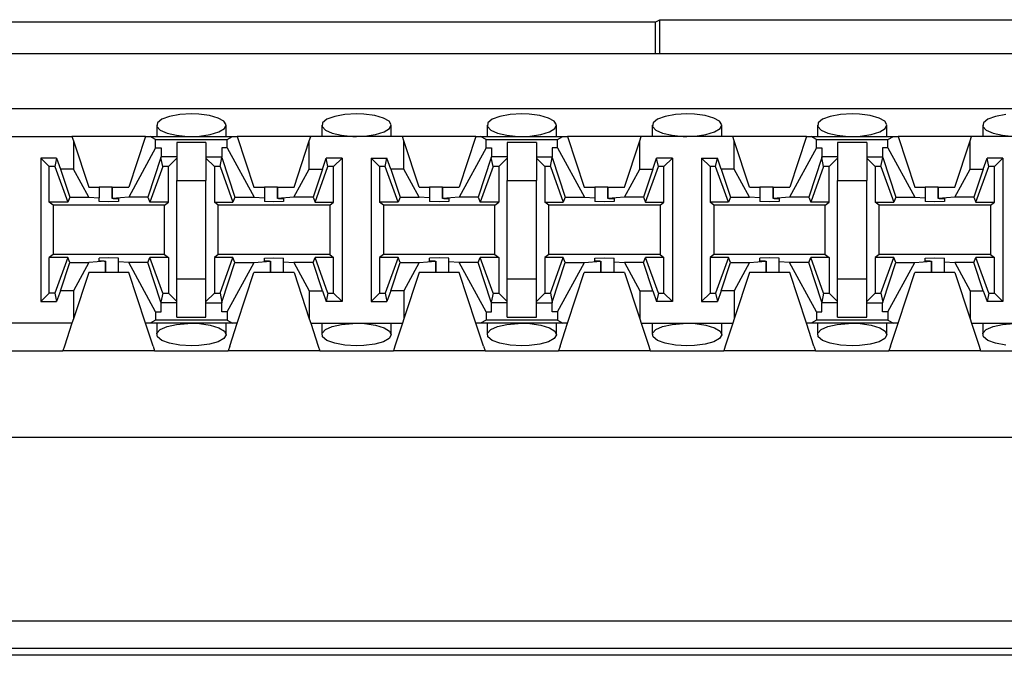
# Paper-space layout 'Layout1' of a CAD drawing. Extents: x 0 to 11, y 0 to 8.5.
# Drawn here: x 1.4 to 1.6, y 6.4 to 6.5 of the extents above; entities that cross this region are included whole.
import ezdxf

# ---------------------------------------------------------------- set-up
doc = ezdxf.new("R2010")
doc.units = 0
doc.header["$MEASUREMENT"] = 0
doc.layers.add('1', color=7, linetype='Continuous')

psp = doc.layouts.get("Layout1")

# ---------------------------------------------------------------- linework, layer by layer
at = {"layer": '1', "color": 4, "linetype": 'Continuous'}
for p, q in [((1.558628, 6.53418), (1.396075, 6.53418)), ((1.558628, 6.53418), (1.559693, 6.534712)), ((1.558628, 6.53418), (1.558628, 6.526972)), ((1.559693, 6.534712), (1.709497, 6.534712)), ((1.559693, 6.526972), (1.559693, 6.534712)), ((1.389822, 6.398286), (3.316868, 6.398286)), ((3.31676, 6.392036), (1.389931, 6.392036)), ((3.297106, 6.390454), (1.409584, 6.390454))]:
    psp.add_line(p, q, dxfattribs=at)
at = {"layer": '1', "color": 6, "linetype": 'Continuous'}
for p, q in [((3.303749, 6.526972), (1.402942, 6.526972)), ((3.303749, 6.514472), (1.402942, 6.514472)), ((1.450711, 6.513181), (1.448374, 6.512755)), ((1.453345, 6.513328), (1.450711, 6.513181)), ((1.45501, 6.51327), (1.453345, 6.513328)), ((1.457458, 6.512952), (1.45501, 6.51327)), ((1.459429, 6.512396), (1.457458, 6.512952)), ((1.488211, 6.513181), (1.485874, 6.512755)), ((1.490845, 6.513328), (1.488211, 6.513181)), ((1.49251, 6.51327), (1.490845, 6.513328)), ((1.494958, 6.512952), (1.49251, 6.51327)), ((1.496929, 6.512396), (1.494958, 6.512952)), ((1.525711, 6.513181), (1.523374, 6.512755)), ((1.528345, 6.513328), (1.525711, 6.513181)), ((1.53001, 6.51327), (1.528345, 6.513328)), ((1.532458, 6.512952), (1.53001, 6.51327)), ((1.534429, 6.512396), (1.532458, 6.512952)), ((1.563211, 6.513181), (1.560874, 6.512755)), ((1.565845, 6.513328), (1.563211, 6.513181)), ((1.56751, 6.51327), (1.565845, 6.513328)), ((1.569958, 6.512952), (1.56751, 6.51327)), ((1.571929, 6.512396), (1.569958, 6.512952)), ((1.600711, 6.513181), (1.598374, 6.512755)), ((1.603345, 6.513328), (1.600711, 6.513181)), ((1.60501, 6.51327), (1.603345, 6.513328)), ((1.607458, 6.512952), (1.60501, 6.51327)), ((1.609429, 6.512396), (1.607458, 6.512952)), ((1.638211, 6.513181), (1.635874, 6.512755)), ((1.44547, 6.510775), (1.44547, 6.508222)), ((1.445639, 6.511302), (1.445534, 6.510452)), ((1.446615, 6.512101), (1.445639, 6.511302)), ((1.448374, 6.512755), (1.446615, 6.512101)), ((1.460726, 6.511665), (1.459429, 6.512396)), ((1.461218, 6.510834), (1.460726, 6.511665)), ((1.460839, 6.50999), (1.461218, 6.510834)), ((1.46122, 6.508222), (1.46122, 6.510776)), ((1.48297, 6.510775), (1.48297, 6.508222)), ((1.483139, 6.511302), (1.483034, 6.510452)), ((1.484115, 6.512101), (1.483139, 6.511302)), ((1.485874, 6.512755), (1.484115, 6.512101)), ((1.498227, 6.511665), (1.496929, 6.512396)), ((1.498718, 6.510834), (1.498227, 6.511665)), ((1.498339, 6.50999), (1.498718, 6.510834)), ((1.49872, 6.508222), (1.49872, 6.510776)), ((1.52047, 6.510775), (1.52047, 6.508222)), ((1.520639, 6.511302), (1.520534, 6.510452)), ((1.521615, 6.512101), (1.520639, 6.511302)), ((1.523374, 6.512755), (1.521615, 6.512101)), ((1.535727, 6.511665), (1.534429, 6.512396)), ((1.536218, 6.510834), (1.535727, 6.511665)), ((1.535839, 6.50999), (1.536218, 6.510834)), ((1.53622, 6.508222), (1.53622, 6.510776)), ((1.55797, 6.510775), (1.55797, 6.508222)), ((1.558139, 6.511302), (1.558034, 6.510452)), ((1.559115, 6.512101), (1.558139, 6.511302)), ((1.560874, 6.512755), (1.559115, 6.512101)), ((1.573226, 6.511665), (1.571929, 6.512396)), ((1.573718, 6.510834), (1.573226, 6.511665)), ((1.573339, 6.50999), (1.573718, 6.510834)), ((1.57372, 6.508222), (1.57372, 6.510776)), ((1.59547, 6.510775), (1.59547, 6.508222)), ((1.595639, 6.511302), (1.595534, 6.510452)), ((1.596615, 6.512101), (1.595639, 6.511302)), ((1.598374, 6.512755), (1.596615, 6.512101)), ((1.610726, 6.511665), (1.609429, 6.512396)), ((1.611218, 6.510834), (1.610726, 6.511665)), ((1.610839, 6.50999), (1.611218, 6.510834)), ((1.61122, 6.508222), (1.61122, 6.510776)), ((1.63297, 6.510775), (1.63297, 6.508222)), ((1.633139, 6.511302), (1.633034, 6.510452)), ((1.634115, 6.512101), (1.633139, 6.511302)), ((1.635874, 6.512755), (1.634115, 6.512101)), ((1.445534, 6.510452), (1.446287, 6.509643)), ((1.446287, 6.509643), (1.447811, 6.508959)), ((1.447811, 6.508959), (1.449955, 6.508471)), ((1.449955, 6.508471), (1.452501, 6.508237)), ((1.455168, 6.508292), (1.457638, 6.508635)), ((1.457638, 6.508635), (1.459605, 6.509226)), ((1.459605, 6.509226), (1.460839, 6.50999)), ((1.483034, 6.510452), (1.483787, 6.509643)), ((1.483787, 6.509643), (1.485311, 6.508959)), ((1.485311, 6.508959), (1.487455, 6.508471)), ((1.487455, 6.508471), (1.490001, 6.508237)), ((1.492668, 6.508292), (1.495138, 6.508635)), ((1.495138, 6.508635), (1.497105, 6.509226)), ((1.497105, 6.509226), (1.498339, 6.50999)), ((1.520534, 6.510452), (1.521287, 6.509643)), ((1.521287, 6.509643), (1.522811, 6.508959)), ((1.522811, 6.508959), (1.524955, 6.508471)), ((1.524955, 6.508471), (1.527501, 6.508237)), ((1.530168, 6.508292), (1.532638, 6.508635)), ((1.532638, 6.508635), (1.534604, 6.509226)), ((1.534604, 6.509226), (1.535839, 6.50999)), ((1.558034, 6.510452), (1.558787, 6.509643)), ((1.558787, 6.509643), (1.560311, 6.508959)), ((1.560311, 6.508959), (1.562455, 6.508471)), ((1.562455, 6.508471), (1.565001, 6.508237)), ((1.567668, 6.508292), (1.570138, 6.508635)), ((1.570138, 6.508635), (1.572104, 6.509226)), ((1.572104, 6.509226), (1.573339, 6.50999)), ((1.595534, 6.510452), (1.596287, 6.509643)), ((1.596287, 6.509643), (1.597811, 6.508959)), ((1.597811, 6.508959), (1.599955, 6.508471)), ((1.599955, 6.508471), (1.602501, 6.508237)), ((1.605168, 6.508292), (1.607638, 6.508635)), ((1.607638, 6.508635), (1.609604, 6.509226)), ((1.609604, 6.509226), (1.610839, 6.50999)), ((1.633034, 6.510452), (1.633787, 6.509643)), ((1.633787, 6.509643), (1.635311, 6.508959)), ((1.635311, 6.508959), (1.637455, 6.508471)), ((1.637455, 6.508471), (1.640001, 6.508237)), ((1.393658, 6.508222), (1.426243, 6.508222)), ((1.442948, 6.508222), (1.426243, 6.508222)), ((1.426243, 6.508222), (1.426574, 6.507214)), ((1.426574, 6.507214), (1.430033, 6.496685)), ((1.426574, 6.507214), (1.426574, 6.500825)), ((1.442948, 6.508222), (1.439158, 6.496685)), ((1.442948, 6.508222), (1.444006, 6.508222)), ((1.444006, 6.508222), (1.462685, 6.508222)), ((1.445224, 6.507493), (1.444006, 6.508222)), ((1.445224, 6.507493), (1.461466, 6.507493)), ((1.445224, 6.505608), (1.445224, 6.507493)), ((1.450033, 6.506868), (1.450033, 6.50321)), ((1.456658, 6.506868), (1.450033, 6.506868)), ((1.452501, 6.508237), (1.453345, 6.508222)), ((1.453345, 6.508222), (1.455168, 6.508292)), ((1.456658, 6.506868), (1.456658, 6.50321)), ((1.461466, 6.507493), (1.462685, 6.508222)), ((1.461466, 6.505608), (1.461466, 6.507493)), ((1.462685, 6.508222), (1.463743, 6.508222)), ((1.480448, 6.508222), (1.463743, 6.508222)), ((1.463743, 6.508222), (1.467533, 6.496685)), ((1.476658, 6.496685), (1.480117, 6.507214)), ((1.480117, 6.507214), (1.480448, 6.508222)), ((1.480117, 6.500825), (1.480117, 6.507214)), ((1.501243, 6.508222), (1.480448, 6.508222)), ((1.490001, 6.508237), (1.490845, 6.508222)), ((1.490845, 6.508222), (1.492668, 6.508292)), ((1.517948, 6.508222), (1.501243, 6.508222)), ((1.501574, 6.507214), (1.501243, 6.508222)), ((1.501574, 6.500825), (1.501574, 6.507214)), ((1.505033, 6.496685), (1.501574, 6.507214)), ((1.517948, 6.508222), (1.514158, 6.496685)), ((1.517948, 6.508222), (1.519006, 6.508222)), ((1.519006, 6.508222), (1.537685, 6.508222)), ((1.520224, 6.507493), (1.519006, 6.508222)), ((1.520224, 6.505608), (1.520224, 6.507493)), ((1.520224, 6.507493), (1.536466, 6.507493)), ((1.531658, 6.506868), (1.525033, 6.506868)), ((1.525033, 6.506868), (1.525033, 6.50321)), ((1.527501, 6.508237), (1.528345, 6.508222)), ((1.528345, 6.508222), (1.530168, 6.508292)), ((1.531658, 6.506868), (1.531658, 6.50321)), ((1.536466, 6.507493), (1.537685, 6.508222)), ((1.536466, 6.505608), (1.536466, 6.507493)), ((1.537685, 6.508222), (1.538743, 6.508222)), ((1.555448, 6.508222), (1.538743, 6.508222)), ((1.538743, 6.508222), (1.542533, 6.496685)), ((1.551658, 6.496685), (1.555117, 6.507214)), ((1.555117, 6.507214), (1.555448, 6.508222)), ((1.555117, 6.500825), (1.555117, 6.507214)), ((1.576243, 6.508222), (1.555448, 6.508222)), ((1.565001, 6.508237), (1.565845, 6.508222)), ((1.565845, 6.508222), (1.567668, 6.508292)), ((1.592948, 6.508222), (1.576243, 6.508222)), ((1.576574, 6.507214), (1.576243, 6.508222)), ((1.580033, 6.496685), (1.576574, 6.507214)), ((1.576574, 6.500825), (1.576574, 6.507214)), ((1.592948, 6.508222), (1.589158, 6.496685)), ((1.592948, 6.508222), (1.594006, 6.508222)), ((1.594006, 6.508222), (1.612685, 6.508222)), ((1.595224, 6.507493), (1.594006, 6.508222)), ((1.595224, 6.505608), (1.595224, 6.507493)), ((1.595224, 6.507493), (1.611467, 6.507493)), ((1.606658, 6.506868), (1.600033, 6.506868)), ((1.600033, 6.506868), (1.600033, 6.50321)), ((1.602501, 6.508237), (1.603345, 6.508222)), ((1.603345, 6.508222), (1.605168, 6.508292)), ((1.606658, 6.506868), (1.606658, 6.50321)), ((1.611467, 6.507493), (1.612685, 6.508222)), ((1.611467, 6.505608), (1.611467, 6.507493)), ((1.612685, 6.508222), (1.613743, 6.508222)), ((1.630448, 6.508222), (1.613743, 6.508222)), ((1.613743, 6.508222), (1.617533, 6.496685)), ((1.626658, 6.496685), (1.630117, 6.507214)), ((1.630117, 6.507214), (1.630448, 6.508222)), ((1.630117, 6.500825), (1.630117, 6.507214)), ((1.651243, 6.508222), (1.630448, 6.508222)), ((1.445224, 6.505608), (1.439132, 6.494435)), ((1.445224, 6.505608), (1.44647, 6.505608)), ((1.44647, 6.505608), (1.44647, 6.50356)), ((1.46022, 6.505608), (1.46022, 6.50356)), ((1.461466, 6.505608), (1.46022, 6.505608)), ((1.461466, 6.505608), (1.467559, 6.494435)), ((1.520224, 6.505608), (1.514132, 6.494435)), ((1.520224, 6.505608), (1.52147, 6.505608)), ((1.52147, 6.505608), (1.52147, 6.50356)), ((1.53522, 6.505608), (1.53522, 6.50356)), ((1.536466, 6.505608), (1.53522, 6.505608)), ((1.536466, 6.505608), (1.542559, 6.494435)), ((1.595224, 6.505608), (1.589132, 6.494435)), ((1.595224, 6.505608), (1.59647, 6.505608)), ((1.59647, 6.505608), (1.59647, 6.50356)), ((1.61022, 6.505608), (1.61022, 6.50356)), ((1.611467, 6.505608), (1.61022, 6.505608)), ((1.611467, 6.505608), (1.617559, 6.494435)), ((1.421072, 6.501365), (1.419158, 6.50328)), ((1.422731, 6.50328), (1.419158, 6.50328)), ((1.419158, 6.50328), (1.419158, 6.470753)), ((1.422731, 6.50328), (1.422342, 6.501365)), ((1.422731, 6.50328), (1.423618, 6.500825)), ((1.446428, 6.503432), (1.443473, 6.494435)), ((1.446428, 6.503432), (1.44647, 6.50356)), ((1.446848, 6.501365), (1.446428, 6.503432)), ((1.450033, 6.50356), (1.44647, 6.50356)), ((1.450033, 6.50328), (1.448119, 6.501365)), ((1.450033, 6.50321), (1.450033, 6.498222)), ((1.456658, 6.50356), (1.46022, 6.50356)), ((1.456658, 6.50328), (1.458572, 6.501365)), ((1.456658, 6.50321), (1.456658, 6.498222)), ((1.459842, 6.501365), (1.460262, 6.503432)), ((1.460262, 6.503432), (1.46022, 6.50356)), ((1.460262, 6.503432), (1.463218, 6.494435)), ((1.483072, 6.500825), (1.483959, 6.50328)), ((1.484348, 6.501365), (1.483959, 6.50328)), ((1.487533, 6.50328), (1.483959, 6.50328)), ((1.487533, 6.50328), (1.485619, 6.501365)), ((1.487533, 6.50328), (1.487533, 6.470753)), ((1.496072, 6.501365), (1.494158, 6.50328)), ((1.494158, 6.50328), (1.497731, 6.50328)), ((1.494158, 6.50328), (1.494158, 6.470753)), ((1.497342, 6.501365), (1.497731, 6.50328)), ((1.498618, 6.500825), (1.497731, 6.50328)), ((1.521428, 6.503432), (1.518473, 6.494435)), ((1.521428, 6.503432), (1.52147, 6.50356)), ((1.521848, 6.501365), (1.521428, 6.503432)), ((1.525033, 6.50356), (1.52147, 6.50356)), ((1.525033, 6.50328), (1.523119, 6.501365)), ((1.525033, 6.50321), (1.525033, 6.498222)), ((1.531658, 6.50356), (1.53522, 6.50356)), ((1.531658, 6.50328), (1.533572, 6.501365)), ((1.531658, 6.50321), (1.531658, 6.498222)), ((1.534842, 6.501365), (1.535262, 6.503432)), ((1.535262, 6.503432), (1.53522, 6.50356)), ((1.535262, 6.503432), (1.538218, 6.494435)), ((1.558072, 6.500825), (1.558959, 6.50328)), ((1.562533, 6.50328), (1.558959, 6.50328)), ((1.559348, 6.501365), (1.558959, 6.50328)), ((1.562533, 6.50328), (1.560619, 6.501365)), ((1.562533, 6.50328), (1.562533, 6.470753)), ((1.569158, 6.50328), (1.569158, 6.470753)), ((1.569158, 6.50328), (1.572731, 6.50328)), ((1.571072, 6.501365), (1.569158, 6.50328)), ((1.572342, 6.501365), (1.572731, 6.50328)), ((1.573618, 6.500825), (1.572731, 6.50328)), ((1.596428, 6.503432), (1.593473, 6.494435)), ((1.596428, 6.503432), (1.59647, 6.50356)), ((1.596848, 6.501365), (1.596428, 6.503432)), ((1.600033, 6.50356), (1.59647, 6.50356)), ((1.600033, 6.50328), (1.598119, 6.501365)), ((1.600033, 6.50321), (1.600033, 6.498222)), ((1.606658, 6.50356), (1.61022, 6.50356)), ((1.606658, 6.50328), (1.608572, 6.501365)), ((1.606658, 6.50321), (1.606658, 6.498222)), ((1.609842, 6.501365), (1.610262, 6.503432)), ((1.610262, 6.503432), (1.61022, 6.50356)), ((1.610262, 6.503432), (1.613218, 6.494435)), ((1.633072, 6.500825), (1.633959, 6.50328)), ((1.637533, 6.50328), (1.633959, 6.50328)), ((1.634348, 6.501365), (1.633959, 6.50328)), ((1.637533, 6.50328), (1.635619, 6.501365)), ((1.637533, 6.50328), (1.637533, 6.470753)), ((1.422342, 6.501365), (1.421072, 6.501365)), ((1.421072, 6.49328), (1.421072, 6.501365)), ((1.422342, 6.501365), (1.425266, 6.49328)), ((1.423618, 6.500825), (1.425718, 6.494435)), ((1.426574, 6.500825), (1.423618, 6.500825)), ((1.430059, 6.494435), (1.426574, 6.500825)), ((1.446848, 6.501365), (1.443925, 6.49328)), ((1.448119, 6.501365), (1.446848, 6.501365)), ((1.448119, 6.49328), (1.448119, 6.501365)), ((1.458572, 6.501365), (1.458572, 6.49328)), ((1.459842, 6.501365), (1.458572, 6.501365)), ((1.459842, 6.501365), (1.462766, 6.49328)), ((1.476632, 6.494435), (1.480117, 6.500825)), ((1.480117, 6.500825), (1.483072, 6.500825)), ((1.483072, 6.500825), (1.480973, 6.494435)), ((1.481425, 6.49328), (1.484348, 6.501365)), ((1.485619, 6.501365), (1.484348, 6.501365)), ((1.485619, 6.49328), (1.485619, 6.501365)), ((1.497342, 6.501365), (1.496072, 6.501365)), ((1.496072, 6.501365), (1.496072, 6.49328)), ((1.500266, 6.49328), (1.497342, 6.501365)), ((1.501574, 6.500825), (1.498618, 6.500825)), ((1.498618, 6.500825), (1.500718, 6.494435)), ((1.505059, 6.494435), (1.501574, 6.500825)), ((1.521848, 6.501365), (1.518925, 6.49328)), ((1.523119, 6.501365), (1.521848, 6.501365)), ((1.523119, 6.501365), (1.523119, 6.49328)), ((1.534842, 6.501365), (1.533572, 6.501365)), ((1.533572, 6.501365), (1.533572, 6.49328)), ((1.534842, 6.501365), (1.537766, 6.49328)), ((1.551632, 6.494435), (1.555117, 6.500825)), ((1.555117, 6.500825), (1.558072, 6.500825)), ((1.558072, 6.500825), (1.555973, 6.494435)), ((1.556425, 6.49328), (1.559348, 6.501365)), ((1.560619, 6.501365), (1.559348, 6.501365)), ((1.560619, 6.49328), (1.560619, 6.501365)), ((1.572342, 6.501365), (1.571072, 6.501365)), ((1.571072, 6.501365), (1.571072, 6.49328)), ((1.575266, 6.49328), (1.572342, 6.501365)), ((1.576574, 6.500825), (1.573618, 6.500825)), ((1.573618, 6.500825), (1.575718, 6.494435)), ((1.580059, 6.494435), (1.576574, 6.500825)), ((1.596848, 6.501365), (1.593925, 6.49328)), ((1.598119, 6.501365), (1.596848, 6.501365)), ((1.598119, 6.49328), (1.598119, 6.501365)), ((1.609842, 6.501365), (1.608572, 6.501365)), ((1.608572, 6.501365), (1.608572, 6.49328)), ((1.609842, 6.501365), (1.612766, 6.49328)), ((1.626632, 6.494435), (1.630117, 6.500825)), ((1.630117, 6.500825), (1.633072, 6.500825)), ((1.633072, 6.500825), (1.630973, 6.494435)), ((1.631425, 6.49328), (1.634348, 6.501365)), ((1.635619, 6.501365), (1.634348, 6.501365)), ((1.635619, 6.49328), (1.635619, 6.501365)), ((1.450033, 6.47581), (1.450033, 6.498222)), ((1.450033, 6.498222), (1.456658, 6.498222)), ((1.456658, 6.47581), (1.456658, 6.498222)), ((1.525033, 6.498222), (1.531658, 6.498222)), ((1.525033, 6.47581), (1.525033, 6.498222)), ((1.531658, 6.47581), (1.531658, 6.498222)), ((1.600033, 6.498222), (1.606658, 6.498222)), ((1.600033, 6.47581), (1.600033, 6.498222)), ((1.606658, 6.47581), (1.606658, 6.498222)), ((1.430033, 6.496685), (1.432408, 6.496685)), ((1.433351, 6.496685), (1.432408, 6.496685)), ((1.432408, 6.496685), (1.432408, 6.494246)), ((1.435368, 6.496685), (1.433351, 6.496685)), ((1.435368, 6.496685), (1.435368, 6.494131)), ((1.435368, 6.496685), (1.435368, 6.496685)), ((1.435368, 6.496685), (1.435368, 6.496685)), ((1.435368, 6.496685), (1.439158, 6.496685)), ((1.435368, 6.494132), (1.435368, 6.496685)), ((1.467533, 6.496685), (1.469908, 6.496685)), ((1.470851, 6.496685), (1.469908, 6.496685)), ((1.469908, 6.496685), (1.469908, 6.494246)), ((1.472868, 6.496685), (1.470851, 6.496685)), ((1.472868, 6.496685), (1.472868, 6.494131)), ((1.472868, 6.496685), (1.472868, 6.496685)), ((1.472868, 6.496685), (1.472868, 6.496685)), ((1.472868, 6.496685), (1.476658, 6.496685)), ((1.472868, 6.494132), (1.472868, 6.496685)), ((1.505033, 6.496685), (1.507408, 6.496685)), ((1.508351, 6.496685), (1.507408, 6.496685)), ((1.507408, 6.496685), (1.507408, 6.494246)), ((1.510368, 6.496685), (1.508351, 6.496685)), ((1.510368, 6.496685), (1.510368, 6.494131)), ((1.510368, 6.496685), (1.510368, 6.496685)), ((1.510368, 6.496685), (1.514158, 6.496685)), ((1.510368, 6.494132), (1.510368, 6.496685)), ((1.542533, 6.496685), (1.544908, 6.496685)), ((1.545851, 6.496685), (1.544908, 6.496685)), ((1.544908, 6.496685), (1.544908, 6.494246)), ((1.547868, 6.496685), (1.545851, 6.496685)), ((1.547868, 6.496685), (1.547868, 6.494131)), ((1.547868, 6.496685), (1.547868, 6.496685)), ((1.547868, 6.496685), (1.551658, 6.496685)), ((1.547868, 6.494132), (1.547868, 6.496685)), ((1.580033, 6.496685), (1.582408, 6.496685)), ((1.583351, 6.496685), (1.582408, 6.496685)), ((1.582408, 6.496685), (1.582408, 6.494246)), ((1.585368, 6.496685), (1.583351, 6.496685)), ((1.585368, 6.496685), (1.585368, 6.494131)), ((1.585368, 6.496685), (1.585368, 6.496685)), ((1.585368, 6.496685), (1.585368, 6.496685)), ((1.585368, 6.496685), (1.589158, 6.496685)), ((1.585368, 6.494132), (1.585368, 6.496685)), ((1.617533, 6.496685), (1.619908, 6.496685)), ((1.620851, 6.496685), (1.619908, 6.496685)), ((1.619908, 6.496685), (1.619908, 6.494246)), ((1.622868, 6.496685), (1.620851, 6.496685)), ((1.622868, 6.496685), (1.622868, 6.494131)), ((1.622868, 6.496685), (1.622868, 6.496685)), ((1.622868, 6.496685), (1.622868, 6.496685)), ((1.622868, 6.496685), (1.626658, 6.496685)), ((1.622868, 6.494132), (1.622868, 6.496685)), ((1.425266, 6.49328), (1.421072, 6.49328)), ((1.421945, 6.492626), (1.421072, 6.49328)), ((1.425718, 6.494435), (1.425266, 6.49328)), ((1.425718, 6.494435), (1.430059, 6.494435)), ((1.430059, 6.494435), (1.432408, 6.494246)), ((1.432408, 6.493434), (1.432408, 6.494246)), ((1.434595, 6.493377), (1.432408, 6.493434)), ((1.436783, 6.493434), (1.434595, 6.493377)), ((1.439132, 6.494435), (1.435368, 6.494132)), ((1.435618, 6.494124), (1.435368, 6.494132)), ((1.435618, 6.494124), (1.436783, 6.494124)), ((1.436783, 6.494124), (1.436783, 6.493434)), ((1.443473, 6.494435), (1.439132, 6.494435)), ((1.443473, 6.494435), (1.443925, 6.49328)), ((1.448119, 6.49328), (1.443925, 6.49328)), ((1.447246, 6.492626), (1.448119, 6.49328)), ((1.458572, 6.49328), (1.462766, 6.49328)), ((1.459445, 6.492626), (1.458572, 6.49328)), ((1.463218, 6.494435), (1.462766, 6.49328)), ((1.463218, 6.494435), (1.467559, 6.494435)), ((1.467559, 6.494435), (1.469908, 6.494246)), ((1.469908, 6.494246), (1.469908, 6.493434)), ((1.472095, 6.493377), (1.469908, 6.493434)), ((1.474283, 6.493434), (1.472095, 6.493377)), ((1.476632, 6.494435), (1.472868, 6.494132)), ((1.473118, 6.494124), (1.472868, 6.494132)), ((1.473118, 6.494124), (1.474283, 6.494124)), ((1.474283, 6.494124), (1.474283, 6.493434)), ((1.480973, 6.494435), (1.476632, 6.494435)), ((1.480973, 6.494435), (1.481425, 6.49328)), ((1.481425, 6.49328), (1.485619, 6.49328)), ((1.484746, 6.492626), (1.485619, 6.49328)), ((1.500266, 6.49328), (1.496072, 6.49328)), ((1.496945, 6.492626), (1.496072, 6.49328)), ((1.500718, 6.494435), (1.500266, 6.49328)), ((1.500718, 6.494435), (1.505059, 6.494435)), ((1.507408, 6.494246), (1.505059, 6.494435)), ((1.507408, 6.494246), (1.507408, 6.493434)), ((1.509595, 6.493377), (1.507408, 6.493434)), ((1.511783, 6.493434), (1.509595, 6.493377)), ((1.514132, 6.494435), (1.510368, 6.494132)), ((1.510618, 6.494124), (1.510368, 6.494132)), ((1.510618, 6.494124), (1.511783, 6.494124)), ((1.511783, 6.494124), (1.511783, 6.493434)), ((1.518473, 6.494435), (1.514132, 6.494435)), ((1.518473, 6.494435), (1.518925, 6.49328)), ((1.523119, 6.49328), (1.518925, 6.49328)), ((1.522246, 6.492626), (1.523119, 6.49328)), ((1.533572, 6.49328), (1.537766, 6.49328)), ((1.534445, 6.492626), (1.533572, 6.49328)), ((1.538218, 6.494435), (1.537766, 6.49328)), ((1.538218, 6.494435), (1.542559, 6.494435)), ((1.542559, 6.494435), (1.544908, 6.494246)), ((1.544908, 6.494246), (1.544908, 6.493434)), ((1.547095, 6.493377), (1.544908, 6.493434)), ((1.549283, 6.493434), (1.547095, 6.493377)), ((1.551632, 6.494435), (1.547868, 6.494132)), ((1.548118, 6.494124), (1.547868, 6.494132)), ((1.548118, 6.494124), (1.549283, 6.494124)), ((1.549283, 6.494124), (1.549283, 6.493434)), ((1.555973, 6.494435), (1.551632, 6.494435)), ((1.555973, 6.494435), (1.556425, 6.49328)), ((1.556425, 6.49328), (1.560619, 6.49328)), ((1.559746, 6.492626), (1.560619, 6.49328)), ((1.575266, 6.49328), (1.571072, 6.49328)), ((1.571945, 6.492626), (1.571072, 6.49328)), ((1.575718, 6.494435), (1.575266, 6.49328)), ((1.575718, 6.494435), (1.580059, 6.494435)), ((1.582408, 6.494246), (1.580059, 6.494435)), ((1.582408, 6.494246), (1.582408, 6.493434)), ((1.584595, 6.493377), (1.582408, 6.493434)), ((1.586783, 6.493434), (1.584595, 6.493377)), ((1.589132, 6.494435), (1.585368, 6.494132)), ((1.585618, 6.494124), (1.585368, 6.494132)), ((1.585618, 6.494124), (1.586783, 6.494124)), ((1.586783, 6.494124), (1.586783, 6.493434)), ((1.593473, 6.494435), (1.589132, 6.494435)), ((1.593473, 6.494435), (1.593925, 6.49328)), ((1.598119, 6.49328), (1.593925, 6.49328)), ((1.597246, 6.492626), (1.598119, 6.49328)), ((1.608572, 6.49328), (1.612766, 6.49328)), ((1.609445, 6.492626), (1.608572, 6.49328)), ((1.613218, 6.494435), (1.612766, 6.49328)), ((1.613218, 6.494435), (1.617559, 6.494435)), ((1.617559, 6.494435), (1.619908, 6.494246)), ((1.619908, 6.494246), (1.619908, 6.493434)), ((1.622095, 6.493377), (1.619908, 6.493434)), ((1.624283, 6.493434), (1.622095, 6.493377)), ((1.626632, 6.494435), (1.622868, 6.494132)), ((1.623118, 6.494124), (1.622868, 6.494132)), ((1.623118, 6.494124), (1.624283, 6.494124)), ((1.624283, 6.494124), (1.624283, 6.493434)), ((1.630973, 6.494435), (1.626632, 6.494435)), ((1.630973, 6.494435), (1.631425, 6.49328)), ((1.631425, 6.49328), (1.635619, 6.49328)), ((1.634746, 6.492626), (1.635619, 6.49328)), ((1.447246, 6.492626), (1.421945, 6.492626)), ((1.421945, 6.492626), (1.421945, 6.481406)), ((1.447246, 6.481406), (1.447246, 6.492626)), ((1.484746, 6.492626), (1.459445, 6.492626)), ((1.459445, 6.481406), (1.459445, 6.492626)), ((1.484746, 6.492626), (1.484746, 6.481406)), ((1.522246, 6.492626), (1.496945, 6.492626)), ((1.496945, 6.492626), (1.496945, 6.481406)), ((1.522246, 6.481406), (1.522246, 6.492626)), ((1.559746, 6.492626), (1.534445, 6.492626)), ((1.534445, 6.481406), (1.534445, 6.492626)), ((1.559746, 6.492626), (1.559746, 6.481406)), ((1.597246, 6.492626), (1.571945, 6.492626)), ((1.571945, 6.492626), (1.571945, 6.481406)), ((1.597246, 6.481406), (1.597246, 6.492626)), ((1.634746, 6.492626), (1.609445, 6.492626)), ((1.609445, 6.481406), (1.609445, 6.492626)), ((1.634746, 6.492626), (1.634746, 6.481406)), ((1.421945, 6.481406), (1.421072, 6.480752)), ((1.425266, 6.480752), (1.421072, 6.480752)), ((1.421072, 6.472667), (1.421072, 6.480752)), ((1.447246, 6.481406), (1.421945, 6.481406)), ((1.425266, 6.480752), (1.422342, 6.472667)), ((1.423618, 6.473207), (1.425718, 6.479597)), ((1.425718, 6.479597), (1.425266, 6.480752)), ((1.425718, 6.479597), (1.430059, 6.479597)), ((1.430059, 6.479597), (1.426574, 6.473207)), ((1.433822, 6.4799), (1.430059, 6.479597)), ((1.434595, 6.480655), (1.432408, 6.480598)), ((1.432408, 6.479908), (1.432408, 6.480598)), ((1.433573, 6.479908), (1.432408, 6.479908)), ((1.433573, 6.479908), (1.433822, 6.4799)), ((1.433822, 6.4799), (1.433822, 6.477347)), ((1.433823, 6.477347), (1.433823, 6.479901)), ((1.436783, 6.480598), (1.434595, 6.480655)), ((1.436783, 6.479786), (1.436783, 6.480598)), ((1.439132, 6.479597), (1.436783, 6.479786)), ((1.436783, 6.477347), (1.436783, 6.479786)), ((1.443473, 6.479597), (1.439132, 6.479597)), ((1.445224, 6.468424), (1.439132, 6.479597)), ((1.443473, 6.479597), (1.443925, 6.480752)), ((1.446428, 6.4706), (1.443473, 6.479597)), ((1.448119, 6.480752), (1.443925, 6.480752)), ((1.446848, 6.472667), (1.443925, 6.480752)), ((1.447246, 6.481406), (1.448119, 6.480752)), ((1.448119, 6.480752), (1.448119, 6.472667)), ((1.459445, 6.481406), (1.458572, 6.480752)), ((1.462766, 6.480752), (1.458572, 6.480752)), ((1.458572, 6.480752), (1.458572, 6.472667)), ((1.484746, 6.481406), (1.459445, 6.481406)), ((1.459842, 6.472667), (1.462766, 6.480752)), ((1.460262, 6.4706), (1.463218, 6.479597)), ((1.461466, 6.468424), (1.467559, 6.479597)), ((1.463218, 6.479597), (1.462766, 6.480752)), ((1.463218, 6.479597), (1.467559, 6.479597)), ((1.467559, 6.479597), (1.471322, 6.4799)), ((1.469908, 6.480598), (1.472095, 6.480655)), ((1.469908, 6.479908), (1.469908, 6.480598)), ((1.471073, 6.479908), (1.469908, 6.479908)), ((1.471073, 6.479908), (1.471322, 6.4799)), ((1.471322, 6.4799), (1.471322, 6.477347)), ((1.471323, 6.477347), (1.471323, 6.479901)), ((1.472095, 6.480655), (1.474283, 6.480598)), ((1.474283, 6.479786), (1.474283, 6.480598)), ((1.474283, 6.479786), (1.476632, 6.479597)), ((1.474283, 6.477347), (1.474283, 6.479786)), ((1.480973, 6.479597), (1.476632, 6.479597)), ((1.476632, 6.479597), (1.480117, 6.473207)), ((1.480973, 6.479597), (1.481425, 6.480752)), ((1.483072, 6.473207), (1.480973, 6.479597)), ((1.485619, 6.480752), (1.481425, 6.480752)), ((1.484348, 6.472667), (1.481425, 6.480752)), ((1.484746, 6.481406), (1.485619, 6.480752)), ((1.485619, 6.472667), (1.485619, 6.480752)), ((1.496945, 6.481406), (1.496072, 6.480752)), ((1.500266, 6.480752), (1.496072, 6.480752)), ((1.496072, 6.480752), (1.496072, 6.472667)), ((1.522246, 6.481406), (1.496945, 6.481406)), ((1.500266, 6.480752), (1.497342, 6.472667)), ((1.498618, 6.473207), (1.500718, 6.479597)), ((1.500718, 6.479597), (1.500266, 6.480752)), ((1.500718, 6.479597), (1.505059, 6.479597)), ((1.505059, 6.479597), (1.501574, 6.473207)), ((1.505059, 6.479597), (1.508822, 6.4799)), ((1.509595, 6.480655), (1.507408, 6.480598)), ((1.507408, 6.479908), (1.507408, 6.480598)), ((1.508573, 6.479908), (1.507408, 6.479908)), ((1.508573, 6.479908), (1.508822, 6.4799)), ((1.508822, 6.4799), (1.508822, 6.477347)), ((1.508823, 6.477347), (1.508823, 6.479901)), ((1.511783, 6.480598), (1.509595, 6.480655)), ((1.511783, 6.479786), (1.511783, 6.480598)), ((1.514132, 6.479597), (1.511783, 6.479786)), ((1.511783, 6.477347), (1.511783, 6.479786)), ((1.518473, 6.479597), (1.514132, 6.479597)), ((1.520224, 6.468424), (1.514132, 6.479597)), ((1.518473, 6.479597), (1.518925, 6.480752)), ((1.521428, 6.4706), (1.518473, 6.479597)), ((1.523119, 6.480752), (1.518925, 6.480752)), ((1.521848, 6.472667), (1.518925, 6.480752)), ((1.522246, 6.481406), (1.523119, 6.480752)), ((1.523119, 6.480752), (1.523119, 6.472667)), ((1.534445, 6.481406), (1.533572, 6.480752)), ((1.537766, 6.480752), (1.533572, 6.480752)), ((1.533572, 6.480752), (1.533572, 6.472667)), ((1.559746, 6.481406), (1.534445, 6.481406)), ((1.534842, 6.472667), (1.537766, 6.480752)), ((1.535262, 6.4706), (1.538218, 6.479597)), ((1.536466, 6.468424), (1.542559, 6.479597)), ((1.538218, 6.479597), (1.537766, 6.480752)), ((1.538218, 6.479597), (1.542559, 6.479597)), ((1.542559, 6.479597), (1.546322, 6.4799)), ((1.544908, 6.480598), (1.547095, 6.480655)), ((1.544908, 6.479908), (1.544908, 6.480598)), ((1.546073, 6.479908), (1.544908, 6.479908)), ((1.546073, 6.479908), (1.546322, 6.4799)), ((1.546322, 6.4799), (1.546322, 6.477347)), ((1.546323, 6.477347), (1.546323, 6.479901)), ((1.547095, 6.480655), (1.549283, 6.480598)), ((1.549283, 6.479786), (1.549283, 6.480598)), ((1.549283, 6.479786), (1.551632, 6.479597)), ((1.549283, 6.477347), (1.549283, 6.479786)), ((1.555973, 6.479597), (1.551632, 6.479597)), ((1.551632, 6.479597), (1.555117, 6.473207)), ((1.555973, 6.479597), (1.556425, 6.480752)), ((1.558072, 6.473207), (1.555973, 6.479597)), ((1.560619, 6.480752), (1.556425, 6.480752)), ((1.559348, 6.472667), (1.556425, 6.480752)), ((1.559746, 6.481406), (1.560619, 6.480752)), ((1.560619, 6.472667), (1.560619, 6.480752)), ((1.571945, 6.481406), (1.571072, 6.480752)), ((1.575266, 6.480752), (1.571072, 6.480752)), ((1.571072, 6.480752), (1.571072, 6.472667)), ((1.597246, 6.481406), (1.571945, 6.481406)), ((1.575266, 6.480752), (1.572342, 6.472667)), ((1.573618, 6.473207), (1.575718, 6.479597)), ((1.575718, 6.479597), (1.575266, 6.480752)), ((1.575718, 6.479597), (1.580059, 6.479597)), ((1.580059, 6.479597), (1.576574, 6.473207)), ((1.580059, 6.479597), (1.583822, 6.4799)), ((1.584595, 6.480655), (1.582408, 6.480598)), ((1.582408, 6.479908), (1.582408, 6.480598)), ((1.583573, 6.479908), (1.582408, 6.479908)), ((1.583573, 6.479908), (1.583822, 6.4799)), ((1.583822, 6.4799), (1.583822, 6.477347)), ((1.583823, 6.477347), (1.583823, 6.479901)), ((1.586783, 6.480598), (1.584595, 6.480655)), ((1.586783, 6.479786), (1.586783, 6.480598)), ((1.589132, 6.479597), (1.586783, 6.479786)), ((1.586783, 6.477347), (1.586783, 6.479786)), ((1.593473, 6.479597), (1.589132, 6.479597)), ((1.595224, 6.468424), (1.589132, 6.479597)), ((1.593473, 6.479597), (1.593925, 6.480752)), ((1.596428, 6.4706), (1.593473, 6.479597)), ((1.598119, 6.480752), (1.593925, 6.480752)), ((1.596848, 6.472667), (1.593925, 6.480752)), ((1.597246, 6.481406), (1.598119, 6.480752)), ((1.598119, 6.480752), (1.598119, 6.472667)), ((1.609445, 6.481406), (1.608572, 6.480752)), ((1.612766, 6.480752), (1.608572, 6.480752)), ((1.608572, 6.480752), (1.608572, 6.472667)), ((1.634746, 6.481406), (1.609445, 6.481406)), ((1.609842, 6.472667), (1.612766, 6.480752)), ((1.610262, 6.4706), (1.613218, 6.479597)), ((1.611467, 6.468424), (1.617559, 6.479597)), ((1.613218, 6.479597), (1.612766, 6.480752)), ((1.613218, 6.479597), (1.617559, 6.479597)), ((1.617559, 6.479597), (1.621322, 6.4799)), ((1.619908, 6.480598), (1.622095, 6.480655)), ((1.619908, 6.479908), (1.619908, 6.480598)), ((1.621073, 6.479908), (1.619908, 6.479908)), ((1.621073, 6.479908), (1.621322, 6.4799)), ((1.621322, 6.4799), (1.621322, 6.477347)), ((1.621323, 6.477347), (1.621323, 6.479901)), ((1.622095, 6.480655), (1.624283, 6.480598)), ((1.624283, 6.479786), (1.624283, 6.480598)), ((1.624283, 6.479786), (1.626632, 6.479597)), ((1.624283, 6.477347), (1.624283, 6.479786)), ((1.630973, 6.479597), (1.626632, 6.479597)), ((1.626632, 6.479597), (1.630117, 6.473207)), ((1.630973, 6.479597), (1.631425, 6.480752)), ((1.633072, 6.473207), (1.630973, 6.479597)), ((1.635619, 6.480752), (1.631425, 6.480752)), ((1.634348, 6.472667), (1.631425, 6.480752)), ((1.634746, 6.481406), (1.635619, 6.480752)), ((1.635619, 6.472667), (1.635619, 6.480752)), ((1.430033, 6.477347), (1.426574, 6.466818)), ((1.433822, 6.477347), (1.430033, 6.477347)), ((1.433823, 6.477347), (1.433822, 6.477347)), ((1.435839, 6.477347), (1.433823, 6.477347)), ((1.433823, 6.477347), (1.433823, 6.477347)), ((1.436783, 6.477347), (1.435839, 6.477347)), ((1.439158, 6.477347), (1.436783, 6.477347)), ((1.442948, 6.46581), (1.439158, 6.477347)), ((1.463743, 6.46581), (1.467533, 6.477347)), ((1.471322, 6.477347), (1.467533, 6.477347)), ((1.471323, 6.477347), (1.471322, 6.477347)), ((1.473339, 6.477347), (1.471323, 6.477347)), ((1.474283, 6.477347), (1.473339, 6.477347)), ((1.476658, 6.477347), (1.474283, 6.477347)), ((1.476658, 6.477347), (1.480117, 6.466818)), ((1.505033, 6.477347), (1.501574, 6.466818)), ((1.508822, 6.477347), (1.505033, 6.477347)), ((1.508823, 6.477347), (1.508822, 6.477347)), ((1.508822, 6.477347), (1.508822, 6.477347)), ((1.510839, 6.477347), (1.508823, 6.477347)), ((1.511783, 6.477347), (1.510839, 6.477347)), ((1.514158, 6.477347), (1.511783, 6.477347)), ((1.517948, 6.46581), (1.514158, 6.477347)), ((1.538743, 6.46581), (1.542533, 6.477347)), ((1.546322, 6.477347), (1.542533, 6.477347)), ((1.546323, 6.477347), (1.546322, 6.477347)), ((1.546322, 6.477347), (1.546322, 6.477347)), ((1.548339, 6.477347), (1.546323, 6.477347)), ((1.549283, 6.477347), (1.548339, 6.477347)), ((1.551658, 6.477347), (1.549283, 6.477347)), ((1.551658, 6.477347), (1.555117, 6.466818)), ((1.580033, 6.477347), (1.576574, 6.466818)), ((1.583822, 6.477347), (1.580033, 6.477347)), ((1.583823, 6.477347), (1.583822, 6.477347)), ((1.583822, 6.477347), (1.583822, 6.477347)), ((1.585839, 6.477347), (1.583823, 6.477347)), ((1.586783, 6.477347), (1.585839, 6.477347)), ((1.589158, 6.477347), (1.586783, 6.477347)), ((1.592948, 6.46581), (1.589158, 6.477347)), ((1.613743, 6.46581), (1.617533, 6.477347)), ((1.621322, 6.477347), (1.617533, 6.477347)), ((1.621323, 6.477347), (1.621322, 6.477347)), ((1.623339, 6.477347), (1.621323, 6.477347)), ((1.621323, 6.477347), (1.621323, 6.477347)), ((1.624283, 6.477347), (1.623339, 6.477347)), ((1.626658, 6.477347), (1.624283, 6.477347)), ((1.626658, 6.477347), (1.630117, 6.466818)), ((1.456658, 6.47581), (1.450033, 6.47581)), ((1.450033, 6.470822), (1.450033, 6.47581)), ((1.456658, 6.470822), (1.456658, 6.47581)), ((1.525033, 6.470822), (1.525033, 6.47581)), ((1.531658, 6.47581), (1.525033, 6.47581)), ((1.531658, 6.470822), (1.531658, 6.47581)), ((1.600033, 6.470822), (1.600033, 6.47581)), ((1.606658, 6.47581), (1.600033, 6.47581)), ((1.606658, 6.470822), (1.606658, 6.47581)), ((1.419158, 6.470753), (1.421072, 6.472667)), ((1.422342, 6.472667), (1.421072, 6.472667)), ((1.422342, 6.472667), (1.422731, 6.470753)), ((1.423618, 6.473207), (1.422731, 6.470753)), ((1.426574, 6.473207), (1.423618, 6.473207)), ((1.426574, 6.473207), (1.426574, 6.466818)), ((1.446848, 6.472667), (1.446428, 6.4706)), ((1.446848, 6.472667), (1.448119, 6.472667)), ((1.450033, 6.470753), (1.448119, 6.472667)), ((1.456658, 6.470753), (1.458572, 6.472667)), ((1.458572, 6.472667), (1.459842, 6.472667)), ((1.459842, 6.472667), (1.460262, 6.4706)), ((1.480117, 6.473207), (1.483072, 6.473207)), ((1.480117, 6.473207), (1.480117, 6.466818)), ((1.483072, 6.473207), (1.483959, 6.470753)), ((1.484348, 6.472667), (1.483959, 6.470753)), ((1.484348, 6.472667), (1.485619, 6.472667)), ((1.485619, 6.472667), (1.487533, 6.470753)), ((1.496072, 6.472667), (1.494158, 6.470753)), ((1.496072, 6.472667), (1.497342, 6.472667)), ((1.497342, 6.472667), (1.497731, 6.470753)), ((1.498618, 6.473207), (1.497731, 6.470753)), ((1.501574, 6.473207), (1.498618, 6.473207)), ((1.501574, 6.473207), (1.501574, 6.466818)), ((1.521848, 6.472667), (1.521428, 6.4706)), ((1.521848, 6.472667), (1.523119, 6.472667)), ((1.525033, 6.470753), (1.523119, 6.472667)), ((1.531658, 6.470753), (1.533572, 6.472667)), ((1.533572, 6.472667), (1.534842, 6.472667)), ((1.534842, 6.472667), (1.535262, 6.4706)), ((1.555117, 6.473207), (1.558072, 6.473207)), ((1.555117, 6.473207), (1.555117, 6.466818)), ((1.558072, 6.473207), (1.558959, 6.470753)), ((1.559348, 6.472667), (1.558959, 6.470753)), ((1.559348, 6.472667), (1.560619, 6.472667)), ((1.560619, 6.472667), (1.562533, 6.470753)), ((1.571072, 6.472667), (1.569158, 6.470753)), ((1.571072, 6.472667), (1.572342, 6.472667)), ((1.572342, 6.472667), (1.572731, 6.470753)), ((1.573618, 6.473207), (1.572731, 6.470753)), ((1.576574, 6.473207), (1.573618, 6.473207)), ((1.576574, 6.473207), (1.576574, 6.466818)), ((1.596848, 6.472667), (1.596428, 6.4706)), ((1.596848, 6.472667), (1.598119, 6.472667)), ((1.600033, 6.470753), (1.598119, 6.472667)), ((1.606658, 6.470753), (1.608572, 6.472667)), ((1.608572, 6.472667), (1.609842, 6.472667)), ((1.609842, 6.472667), (1.610262, 6.4706)), ((1.630117, 6.473207), (1.633072, 6.473207)), ((1.630117, 6.473207), (1.630117, 6.466818)), ((1.633072, 6.473207), (1.633959, 6.470753)), ((1.634348, 6.472667), (1.633959, 6.470753)), ((1.634348, 6.472667), (1.635619, 6.472667)), ((1.635619, 6.472667), (1.637533, 6.470753)), ((1.419158, 6.470753), (1.422731, 6.470753)), ((1.446428, 6.4706), (1.44647, 6.470472)), ((1.44647, 6.468424), (1.44647, 6.470472)), ((1.450033, 6.470472), (1.44647, 6.470472)), ((1.450033, 6.467164), (1.450033, 6.470822)), ((1.456658, 6.467164), (1.456658, 6.470822)), ((1.456658, 6.470472), (1.46022, 6.470472)), ((1.460262, 6.4706), (1.46022, 6.470472)), ((1.46022, 6.468424), (1.46022, 6.470472)), ((1.487533, 6.470753), (1.483959, 6.470753)), ((1.494158, 6.470753), (1.497731, 6.470753)), ((1.521428, 6.4706), (1.52147, 6.470472)), ((1.52147, 6.468424), (1.52147, 6.470472)), ((1.525033, 6.470472), (1.52147, 6.470472)), ((1.525033, 6.467164), (1.525033, 6.470822)), ((1.531658, 6.467164), (1.531658, 6.470822)), ((1.531658, 6.470472), (1.53522, 6.470472)), ((1.535262, 6.4706), (1.53522, 6.470472)), ((1.53522, 6.468424), (1.53522, 6.470472)), ((1.562533, 6.470753), (1.558959, 6.470753)), ((1.569158, 6.470753), (1.572731, 6.470753)), ((1.596428, 6.4706), (1.59647, 6.470472)), ((1.59647, 6.468424), (1.59647, 6.470472)), ((1.600033, 6.470472), (1.59647, 6.470472)), ((1.600033, 6.467164), (1.600033, 6.470822)), ((1.606658, 6.467164), (1.606658, 6.470822)), ((1.606658, 6.470472), (1.61022, 6.470472)), ((1.610262, 6.4706), (1.61022, 6.470472)), ((1.61022, 6.468424), (1.61022, 6.470472)), ((1.637533, 6.470753), (1.633959, 6.470753)), ((1.445224, 6.468424), (1.44647, 6.468424)), ((1.445224, 6.468424), (1.445224, 6.466539)), ((1.461466, 6.468424), (1.46022, 6.468424)), ((1.461466, 6.468424), (1.461466, 6.466539)), ((1.520224, 6.468424), (1.52147, 6.468424)), ((1.520224, 6.468424), (1.520224, 6.466539)), ((1.536466, 6.468424), (1.53522, 6.468424)), ((1.536466, 6.468424), (1.536466, 6.466539)), ((1.595224, 6.468424), (1.59647, 6.468424)), ((1.595224, 6.468424), (1.595224, 6.466539)), ((1.611467, 6.468424), (1.61022, 6.468424)), ((1.611467, 6.468424), (1.611467, 6.466539)), ((1.426574, 6.466818), (1.426243, 6.46581)), ((1.445224, 6.466539), (1.444006, 6.46581)), ((1.461466, 6.466539), (1.445224, 6.466539)), ((1.450033, 6.467164), (1.456658, 6.467164)), ((1.461466, 6.466539), (1.462685, 6.46581)), ((1.480117, 6.466818), (1.480448, 6.46581)), ((1.501574, 6.466818), (1.501243, 6.46581)), ((1.520224, 6.466539), (1.519006, 6.46581)), ((1.536466, 6.466539), (1.520224, 6.466539)), ((1.525033, 6.467164), (1.531658, 6.467164)), ((1.536466, 6.466539), (1.537685, 6.46581)), ((1.555117, 6.466818), (1.555448, 6.46581)), ((1.576574, 6.466818), (1.576243, 6.46581)), ((1.595224, 6.466539), (1.594006, 6.46581)), ((1.611467, 6.466539), (1.595224, 6.466539)), ((1.600033, 6.467164), (1.606658, 6.467164)), ((1.611467, 6.466539), (1.612685, 6.46581)), ((1.630117, 6.466818), (1.630448, 6.46581)), ((1.426243, 6.46581), (1.393658, 6.46581)), ((1.426243, 6.46581), (1.424546, 6.460645)), ((1.444644, 6.460645), (1.442948, 6.46581)), ((1.444006, 6.46581), (1.442948, 6.46581)), ((1.462685, 6.46581), (1.444006, 6.46581)), ((1.44547, 6.46581), (1.44547, 6.463257)), ((1.445534, 6.46358), (1.446287, 6.464389)), ((1.446287, 6.464389), (1.447811, 6.465073)), ((1.447811, 6.465073), (1.449955, 6.465561)), ((1.449955, 6.465561), (1.452501, 6.465795)), ((1.452501, 6.465795), (1.453345, 6.46581)), ((1.453345, 6.46581), (1.455168, 6.46574)), ((1.455168, 6.46574), (1.457638, 6.465397)), ((1.457638, 6.465397), (1.459605, 6.464806)), ((1.459605, 6.464806), (1.460839, 6.464042)), ((1.460839, 6.464042), (1.461218, 6.463198)), ((1.46122, 6.463256), (1.46122, 6.46581)), ((1.462046, 6.460645), (1.463743, 6.46581)), ((1.463743, 6.46581), (1.462685, 6.46581)), ((1.480448, 6.46581), (1.482144, 6.460645)), ((1.480448, 6.46581), (1.501243, 6.46581)), ((1.48297, 6.46581), (1.48297, 6.463257)), ((1.483034, 6.46358), (1.483787, 6.464389)), ((1.483787, 6.464389), (1.485311, 6.465073)), ((1.485311, 6.465073), (1.487455, 6.465561)), ((1.487455, 6.465561), (1.490001, 6.465795)), ((1.490001, 6.465795), (1.490845, 6.46581)), ((1.490845, 6.46581), (1.492668, 6.46574)), ((1.492668, 6.46574), (1.495138, 6.465397)), ((1.495138, 6.465397), (1.497105, 6.464806)), ((1.497105, 6.464806), (1.498339, 6.464042)), ((1.498339, 6.464042), (1.498718, 6.463198)), ((1.49872, 6.463256), (1.49872, 6.46581)), ((1.501243, 6.46581), (1.499546, 6.460645)), ((1.519644, 6.460645), (1.517948, 6.46581)), ((1.519006, 6.46581), (1.517948, 6.46581)), ((1.537685, 6.46581), (1.519006, 6.46581)), ((1.52047, 6.46581), (1.52047, 6.463257)), ((1.520534, 6.46358), (1.521287, 6.464389)), ((1.521287, 6.464389), (1.522811, 6.465073)), ((1.522811, 6.465073), (1.524955, 6.465561)), ((1.524955, 6.465561), (1.527501, 6.465795)), ((1.527501, 6.465795), (1.528345, 6.46581)), ((1.528345, 6.46581), (1.530168, 6.46574)), ((1.530168, 6.46574), (1.532638, 6.465397)), ((1.532638, 6.465397), (1.534604, 6.464806)), ((1.534604, 6.464806), (1.535839, 6.464042)), ((1.535839, 6.464042), (1.536218, 6.463198)), ((1.53622, 6.463256), (1.53622, 6.46581)), ((1.537046, 6.460645), (1.538743, 6.46581)), ((1.538743, 6.46581), (1.537685, 6.46581)), ((1.555448, 6.46581), (1.557144, 6.460645)), ((1.555448, 6.46581), (1.576243, 6.46581)), ((1.55797, 6.46581), (1.55797, 6.463257)), ((1.558034, 6.46358), (1.558787, 6.464389)), ((1.558787, 6.464389), (1.560311, 6.465073)), ((1.560311, 6.465073), (1.562455, 6.465561)), ((1.562455, 6.465561), (1.565001, 6.465795)), ((1.565001, 6.465795), (1.565845, 6.46581)), ((1.565845, 6.46581), (1.567668, 6.46574)), ((1.567668, 6.46574), (1.570138, 6.465397)), ((1.570138, 6.465397), (1.572104, 6.464806)), ((1.572104, 6.464806), (1.573339, 6.464042)), ((1.573339, 6.464042), (1.573718, 6.463198)), ((1.57372, 6.463256), (1.57372, 6.46581)), ((1.576243, 6.46581), (1.574546, 6.460645)), ((1.594644, 6.460645), (1.592948, 6.46581)), ((1.594006, 6.46581), (1.592948, 6.46581)), ((1.612685, 6.46581), (1.594006, 6.46581)), ((1.59547, 6.46581), (1.59547, 6.463257)), ((1.595534, 6.46358), (1.596287, 6.464389)), ((1.596287, 6.464389), (1.597811, 6.465073)), ((1.597811, 6.465073), (1.599955, 6.465561)), ((1.599955, 6.465561), (1.602501, 6.465795)), ((1.602501, 6.465795), (1.603345, 6.46581)), ((1.603345, 6.46581), (1.605168, 6.46574)), ((1.605168, 6.46574), (1.607638, 6.465397)), ((1.607638, 6.465397), (1.609604, 6.464806)), ((1.609604, 6.464806), (1.610839, 6.464042)), ((1.610839, 6.464042), (1.611218, 6.463198)), ((1.61122, 6.463256), (1.61122, 6.46581)), ((1.612046, 6.460645), (1.613743, 6.46581)), ((1.613743, 6.46581), (1.612685, 6.46581)), ((1.630448, 6.46581), (1.632144, 6.460645)), ((1.630448, 6.46581), (1.651243, 6.46581)), ((1.63297, 6.46581), (1.63297, 6.463257)), ((1.633034, 6.46358), (1.633787, 6.464389)), ((1.633787, 6.464389), (1.635311, 6.465073)), ((1.635311, 6.465073), (1.637455, 6.465561)), ((1.637455, 6.465561), (1.640001, 6.465795)), ((1.445639, 6.46273), (1.445534, 6.46358)), ((1.446615, 6.461931), (1.445639, 6.46273)), ((1.448374, 6.461277), (1.446615, 6.461931)), ((1.459429, 6.461636), (1.457458, 6.46108)), ((1.460726, 6.462367), (1.459429, 6.461636)), ((1.461218, 6.463198), (1.460726, 6.462367)), ((1.483139, 6.46273), (1.483034, 6.46358)), ((1.484115, 6.461931), (1.483139, 6.46273)), ((1.485874, 6.461277), (1.484115, 6.461931)), ((1.496929, 6.461636), (1.494958, 6.46108)), ((1.498227, 6.462367), (1.496929, 6.461636)), ((1.498718, 6.463198), (1.498227, 6.462367)), ((1.520639, 6.46273), (1.520534, 6.46358)), ((1.521615, 6.461931), (1.520639, 6.46273)), ((1.523374, 6.461277), (1.521615, 6.461931)), ((1.534429, 6.461636), (1.532458, 6.46108)), ((1.535727, 6.462367), (1.534429, 6.461636)), ((1.536218, 6.463198), (1.535727, 6.462367)), ((1.558139, 6.46273), (1.558034, 6.46358)), ((1.559115, 6.461931), (1.558139, 6.46273)), ((1.560874, 6.461277), (1.559115, 6.461931)), ((1.571929, 6.461636), (1.569958, 6.46108)), ((1.573226, 6.462367), (1.571929, 6.461636)), ((1.573718, 6.463198), (1.573226, 6.462367)), ((1.595639, 6.46273), (1.595534, 6.46358)), ((1.596615, 6.461931), (1.595639, 6.46273)), ((1.598374, 6.461277), (1.596615, 6.461931)), ((1.609429, 6.461636), (1.607458, 6.46108)), ((1.610726, 6.462367), (1.609429, 6.461636)), ((1.611218, 6.463198), (1.610726, 6.462367)), ((1.633139, 6.46273), (1.633034, 6.46358)), ((1.634115, 6.461931), (1.633139, 6.46273)), ((1.635874, 6.461277), (1.634115, 6.461931)), ((1.393658, 6.45956), (1.42419, 6.45956)), ((1.424546, 6.460645), (1.42419, 6.45956)), ((1.445001, 6.45956), (1.42419, 6.45956)), ((1.444644, 6.460645), (1.445001, 6.45956)), ((1.445001, 6.45956), (1.46169, 6.45956)), ((1.450711, 6.460851), (1.448374, 6.461277)), ((1.453345, 6.460704), (1.450711, 6.460851)), ((1.45501, 6.460762), (1.453345, 6.460704)), ((1.457458, 6.46108), (1.45501, 6.460762)), ((1.462046, 6.460645), (1.46169, 6.45956)), ((1.482501, 6.45956), (1.46169, 6.45956)), ((1.482144, 6.460645), (1.482501, 6.45956)), ((1.482501, 6.45956), (1.49919, 6.45956)), ((1.488211, 6.460851), (1.485874, 6.461277)), ((1.490845, 6.460704), (1.488211, 6.460851)), ((1.49251, 6.460762), (1.490845, 6.460704)), ((1.494958, 6.46108), (1.49251, 6.460762)), ((1.499546, 6.460645), (1.49919, 6.45956)), ((1.520001, 6.45956), (1.49919, 6.45956)), ((1.519644, 6.460645), (1.520001, 6.45956)), ((1.520001, 6.45956), (1.53669, 6.45956)), ((1.525711, 6.460851), (1.523374, 6.461277)), ((1.528345, 6.460704), (1.525711, 6.460851)), ((1.53001, 6.460762), (1.528345, 6.460704)), ((1.532458, 6.46108), (1.53001, 6.460762)), ((1.537046, 6.460645), (1.53669, 6.45956)), ((1.557501, 6.45956), (1.53669, 6.45956)), ((1.557144, 6.460645), (1.557501, 6.45956)), ((1.557501, 6.45956), (1.57419, 6.45956)), ((1.563211, 6.460851), (1.560874, 6.461277)), ((1.565845, 6.460704), (1.563211, 6.460851)), ((1.56751, 6.460762), (1.565845, 6.460704)), ((1.569958, 6.46108), (1.56751, 6.460762)), ((1.574546, 6.460645), (1.57419, 6.45956)), ((1.595001, 6.45956), (1.57419, 6.45956)), ((1.594644, 6.460645), (1.595001, 6.45956)), ((1.595001, 6.45956), (1.61169, 6.45956)), ((1.600711, 6.460851), (1.598374, 6.461277)), ((1.603345, 6.460704), (1.600711, 6.460851)), ((1.60501, 6.460762), (1.603345, 6.460704)), ((1.607458, 6.46108), (1.60501, 6.460762)), ((1.612046, 6.460645), (1.61169, 6.45956)), ((1.632501, 6.45956), (1.61169, 6.45956)), ((1.632144, 6.460645), (1.632501, 6.45956)), ((1.632501, 6.45956), (1.64919, 6.45956)), ((1.638211, 6.460851), (1.635874, 6.461277)), ((1.393658, 6.439972), (3.313033, 6.439972))]:
    psp.add_line(p, q, dxfattribs=at)

doc.saveas('drawing.dxf')
